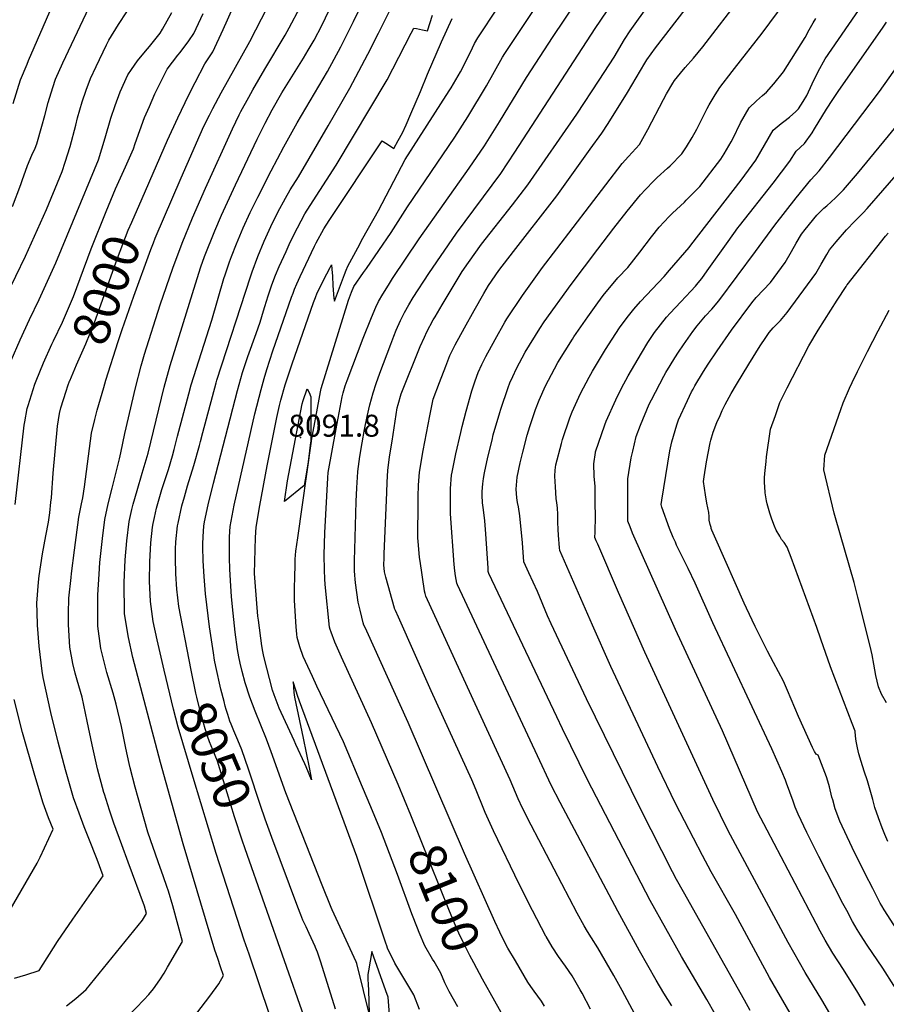
# Model space of a CAD drawing. Units: inches. Extents: x 2556462 to 2561880, y 1540296 to 1545652.
# Drawn here: x 2557677 to 2558358, y 1542024 to 1542798 of the extents above; entities that cross this region are included whole.
import ezdxf
from ezdxf.enums import TextEntityAlignment as Align

# ---------------------------------------------------------------- set-up
doc = ezdxf.new("R2010")
doc.units = ezdxf.units.IN
doc.header["$MEASUREMENT"] = 0
doc.layers.add('tile_2465_36_contour_10ft', color=57, linetype='Continuous')
doc.layers.add('tile_2465_36_spot_elev', color=142, linetype='Continuous')
doc.styles.add('Arial', font='arial.ttf')

msp = doc.modelspace()

# ---------------------------------------------------------------- linework, layer by layer
at = {"layer": 'tile_2465_36_contour_10ft'}
for points, elevation in [([(2558021.29, 1542021.62), (2558017.81, 1542027.6), (2558014.37, 1542033.64), (2558013.11, 1542036.29), (2558011.17, 1542040.45), (2558007.99, 1542048.02), (2558002.61, 1542057.28), (2558001.5, 1542059.14), (2557995.46, 1542069.62), (2557990.96, 1542080.03), (2557989.47, 1542083.55), (2557985.07, 1542094.64), (2557973.93, 1542125.58), (2557961.36, 1542158.69), (2557952.87, 1542178.95), (2557946.32, 1542194.43), (2557931.24, 1542229.97), (2557910.47, 1542273.85), (2557906.91, 1542281.34), (2557899.57, 1542297.17), (2557897.06, 1542304.7), (2557894.81, 1542312.23), (2557894.61, 1542314.84), (2557894.22, 1542320.57), (2557892.91, 1542341.29), (2557892.91, 1542347.88), (2557892.92, 1542349.39), (2557893.11, 1542361.27), (2557893.25, 1542367.53), (2557893.4, 1542373.8), (2557893.97, 1542380.05), (2557895.43, 1542390.45), (2557906.2, 1542466.66), (2557906.24, 1542466.94), (2557912.3, 1542499.69), (2557913.34, 1542505.29), (2557913.84, 1542507.86), (2557935.31, 1542577.47), (2557937.75, 1542583.69), (2557939.55, 1542588.25), (2557947.22, 1542599.25), (2557949.35, 1542602.27), (2557968.85, 1542630.62), (2557981.7, 1542650.77), (2558019.03, 1542705.61), (2558029.2, 1542721.71), (2558043.85, 1542746.03), (2558056.53, 1542768.63), (2558058.35, 1542771.45), (2558133.53, 1542884.38)], 8090), ([(2558223.65, 1542015.93), (2558217.24, 1542027.49), (2558197.29, 1542061.18), (2558172.51, 1542105.16), (2558123.2, 1542200.05), (2558103.59, 1542240.33), (2558099.12, 1542249.73), (2558045.71, 1542362.56), (2558045.29, 1542363.97), (2558045.08, 1542366.58), (2558043.37, 1542393.68), (2558042.62, 1542403.91), (2558041.61, 1542412.44), (2558040.72, 1542418.12), (2558040.33, 1542424.1), (2558040.39, 1542426.9), (2558040.93, 1542432.86), (2558041.42, 1542437.12), (2558042.3, 1542441.53), (2558044.87, 1542453.98), (2558048.22, 1542467.43), (2558049.22, 1542471.43), (2558054.24, 1542489.11), (2558055.06, 1542491.76), (2558060.91, 1542508.87), (2558062.31, 1542512.39), (2558064.53, 1542517.52), (2558067.53, 1542523.78), (2558074.27, 1542536.47), (2558085.81, 1542555.13), (2558089.26, 1542560.29), (2558110.4, 1542589.67), (2558131.42, 1542617.63), (2558143.98, 1542633.97), (2558154.6, 1542647.44), (2558164.97, 1542660.27), (2558168.86, 1542664.42), (2558175.37, 1542671.25), (2558178.21, 1542673.87), (2558186.32, 1542681.28), (2558188.31, 1542683.15), (2558197.63, 1542692.61), (2558201.2, 1542698.02), (2558205.69, 1542705.41), (2558209.25, 1542711.8), (2558211.79, 1542716.56), (2558217.56, 1542728.25), (2558219.05, 1542731.14), (2558223.85, 1542739.06), (2558227.38, 1542744.61), (2558236.99, 1542757.35), (2558238.85, 1542759.75), (2558260.72, 1542787.37), (2558327.83, 1542878.26)], 8150), ([(2558160.49, 1542015.78), (2558150.55, 1542034.58), (2558144.05, 1542046.17), (2558131.39, 1542068.07), (2558126.45, 1542075.99), (2558123.28, 1542081), (2558120.76, 1542085.41), (2558115.26, 1542095.24), (2558079, 1542164.39), (2558072.08, 1542177.98), (2558068.85, 1542185.3), (2558062.57, 1542200.05), (2558029.03, 1542272.94), (2557996.19, 1542344.59), (2557995.62, 1542346.69), (2557995.15, 1542348.68), (2557995.14, 1542348.74), (2557991.6, 1542372.1), (2557991.21, 1542374.93), (2557990.24, 1542384.75), (2557989.89, 1542390.62), (2557990, 1542418.68), (2557990.03, 1542422.94), (2557990.28, 1542432.01), (2557991.13, 1542442.25), (2557993.96, 1542459.18), (2557999.25, 1542486.49), (2558001.83, 1542499.69), (2558006.79, 1542512.59), (2558011.8, 1542525.51), (2558015.09, 1542533.79), (2558016.11, 1542536.07), (2558019.13, 1542542.33), (2558026.64, 1542555.77), (2558034.23, 1542569.19), (2558041.86, 1542582.58), (2558045.47, 1542588.92), (2558053.66, 1542600.77), (2558065.11, 1542615.59), (2558097.42, 1542657.24), (2558099.16, 1542659.54), (2558125.42, 1542696.12), (2558134.49, 1542708.75), (2558139.58, 1542716.4), (2558154.85, 1542740.86), (2558168.38, 1542763.9), (2558169.92, 1542766.43), (2558176.88, 1542775.82), (2558229.71, 1542844.66)], 8130), ([(2557671.03, 1542651.16), (2557677.52, 1542668.33), (2557678.63, 1542671.59), (2557682.8, 1542683.25), (2557686.3, 1542691.35), (2557688.79, 1542697.07), (2557690.22, 1542700.46), (2557694.2, 1542714.39), (2557696.54, 1542722.59), (2557699.13, 1542732.83), (2557702.8, 1542744.79), (2557704.93, 1542751.29), (2557710.51, 1542763.98), (2557742.67, 1542832.09)], 7960), ([(2557984.21, 1542172.36), (2557974.49, 1542196.37), (2557953.48, 1542245.01), (2557929.67, 1542296.59), (2557924.65, 1542308.37), (2557921.6, 1542316.21), (2557920.79, 1542318.3), (2557920.75, 1542318.42), (2557920.29, 1542320.12), (2557917.07, 1542353.84), (2557916.72, 1542358.34), (2557916.37, 1542365.06), (2557916.28, 1542377.16), (2557916.66, 1542394.32), (2557918.98, 1542437.79), (2557919.26, 1542441.95), (2557925.52, 1542476.31), (2557929.48, 1542497.3), (2557930.27, 1542501.38), (2557931.18, 1542504.63), (2557932.79, 1542509.98), (2557934.21, 1542514.34), (2557946.96, 1542547.58), (2557953.48, 1542563.85), (2557956.88, 1542571.83), (2557958.84, 1542576.3), (2557962.25, 1542582.07), (2557966.68, 1542589.33), (2557969.95, 1542594.36), (2557990.79, 1542625.57), (2558030.26, 1542681.22), (2558042.2, 1542698.89), (2558054.03, 1542717.66), (2558075.38, 1542752.61), (2558096.23, 1542784.86), (2558130.35, 1542835.65)], 8100), ([(2557671.49, 1542732.2), (2557677.4, 1542750.67), (2557682.47, 1542763), (2557683.69, 1542765.87), (2557709.23, 1542825.06)], 7950), ([(2557772.89, 1542657.48), (2557792.92, 1542703.4), (2557800.93, 1542720.84), (2557809.7, 1542738.91), (2557814.62, 1542748.62), (2557822.22, 1542763.31), (2557828.56, 1542772.86), (2557836.7, 1542790.29), (2557852.54, 1542825.68)], 8000), ([(2557809.85, 1542294.66), (2557801.73, 1542336.54), (2557800.27, 1542350.1), (2557799.45, 1542362.29), (2557799.15, 1542374.62), (2557799.34, 1542381.49), (2557799.56, 1542387.32), (2557800.9, 1542400.03), (2557801.27, 1542401.96), (2557804.22, 1542415.75), (2557806.2, 1542422.86), (2557808.61, 1542431.47), (2557813.62, 1542447.29), (2557818.18, 1542463.04), (2557818.99, 1542466.29), (2557820.72, 1542473.35), (2557831.1, 1542512.37), (2557831.81, 1542514.61), (2557858.17, 1542595.71), (2557859.59, 1542599.69), (2557863.98, 1542611.72), (2557864.04, 1542611.89), (2557868.95, 1542623.74), (2557874.24, 1542635.26), (2557879.84, 1542646.52), (2557885.63, 1542657.63), (2557889.52, 1542664.28), (2557895.96, 1542674.54), (2557919.31, 1542714.61), (2557936.32, 1542744.3), (2557950.52, 1542770.88), (2557959.02, 1542787.52), (2557972.96, 1542815.99)], 8050), ([(2558189.73, 1542022.34), (2558183.38, 1542032.35), (2558177.24, 1542042.56), (2558164.33, 1542065.78), (2558147.25, 1542096.86), (2558101.7, 1542182.33), (2558094.74, 1542195.89), (2558083.85, 1542218.97), (2558020.95, 1542353.58), (2558020.6, 1542354.89), (2558019.9, 1542357.75), (2558019.52, 1542360.5), (2558018.97, 1542364.53), (2558018.46, 1542369.51), (2558015.61, 1542409.35), (2558015.45, 1542419.12), (2558015.61, 1542429.43), (2558016.44, 1542439.67), (2558016.92, 1542442.24), (2558019.62, 1542456.56), (2558023.54, 1542473.37), (2558024.72, 1542477.95), (2558027.89, 1542490.13), (2558032.35, 1542506.1), (2558034.96, 1542514.02), (2558037.41, 1542520.49), (2558040.26, 1542526.82), (2558043.32, 1542533.05), (2558050.67, 1542546.56), (2558058.21, 1542560), (2558059.81, 1542562.8), (2558072.05, 1542581.02), (2558087.87, 1542603.06), (2558099.2, 1542617.87), (2558150.57, 1542685.03), (2558155.55, 1542690.36), (2558164.11, 1542699.98), (2558170.84, 1542711.67), (2558183, 1542735.35), (2558185.41, 1542739.68), (2558190.32, 1542748.21), (2558191.83, 1542750.24), (2558196.46, 1542756.04), (2558200.13, 1542760.45), (2558206.65, 1542767.81), (2558213.96, 1542776.77), (2558244.66, 1542816.79)], 8140), ([(2557797.04, 1542101.01), (2557793.62, 1542112.51), (2557792.48, 1542116.31), (2557789.74, 1542123.87), (2557785.63, 1542135.63), (2557777.58, 1542158.88), (2557772.24, 1542177.58), (2557767.59, 1542194.41), (2557763.54, 1542209.72), (2557762.79, 1542213.03), (2557760.16, 1542225.14), (2557756.65, 1542242.13), (2557752.5, 1542259.7), (2557750.17, 1542268.23), (2557745.26, 1542284.71), (2557744.45, 1542287.66), (2557740.51, 1542303.43), (2557738.11, 1542321.05), (2557738.01, 1542345.6), (2557739.1, 1542361.88), (2557739.76, 1542371.02), (2557741.67, 1542389.93), (2557743.52, 1542404.95), (2557746.34, 1542417.2), (2557749.32, 1542429.44), (2557755.24, 1542452.61), (2557756.22, 1542457.31), (2557759.44, 1542472.68), (2557767.65, 1542508.42), (2557772.24, 1542525.83), (2557774.8, 1542534.94), (2557787.23, 1542573.88), (2557797.03, 1542602.57), (2557804.43, 1542622.15), (2557812.58, 1542642.08), (2557822.8, 1542665.6), (2557844.06, 1542712.29), (2557849.27, 1542723.14), (2557850.61, 1542725.72), (2557856.83, 1542737.14), (2557860.04, 1542742.89), (2557869.53, 1542759.21), (2557885.56, 1542785.97), (2557888.75, 1542791.63), (2557897.3, 1542807.97)], 8020), ([(2557812.48, 1542012.11), (2557826.35, 1542030), (2557833.41, 1542039.71), (2557836.92, 1542046.15), (2557834.67, 1542053.04), (2557832.48, 1542059.58), (2557830.25, 1542066.09), (2557805.32, 1542149.85), (2557787.32, 1542213.85), (2557765.78, 1542296.5), (2557762.17, 1542312.17), (2557761.61, 1542315.08), (2557759.17, 1542330.89), (2557758.83, 1542355.34), (2557759.68, 1542373.2), (2557760.92, 1542388.26), (2557762.67, 1542403.28), (2557764.85, 1542412.8), (2557765.9, 1542417.1), (2557768.94, 1542427.74), (2557773.09, 1542441.25), (2557777.64, 1542457), (2557784.07, 1542483.17), (2557790.36, 1542509), (2557795.13, 1542526), (2557814.87, 1542590.26), (2557819.14, 1542603.54), (2557822.13, 1542611.77), (2557830.03, 1542631.84), (2557835.32, 1542644.24), (2557846.36, 1542668.12), (2557863.44, 1542704.05), (2557869.69, 1542716.71), (2557875.28, 1542727.25), (2557882.95, 1542740.58), (2557899.95, 1542767.9), (2557903.68, 1542774.12), (2557908.25, 1542782.02), (2557914.21, 1542793.42), (2557922.95, 1542811.61)], 8030), ([(2557790.38, 1542286.4), (2557784.72, 1542310.32), (2557781.59, 1542324.66), (2557779.43, 1542340.37), (2557778.79, 1542356.37), (2557778.97, 1542371.52), (2557779.84, 1542386.62), (2557781.22, 1542398.98), (2557781.53, 1542401.65), (2557782.59, 1542406.59), (2557784.28, 1542413.91), (2557788.48, 1542428.47), (2557793.66, 1542444.32), (2557796.81, 1542454.92), (2557798.28, 1542460.08), (2557800.71, 1542470.37), (2557809.6, 1542503.85), (2557811.67, 1542510.92), (2557827.91, 1542561.69), (2557837.36, 1542594.36), (2557838.33, 1542597.37), (2557841.72, 1542607.66), (2557843.23, 1542611.74), (2557847.18, 1542621.78), (2557852.42, 1542634.2), (2557858.05, 1542646.4), (2557863.93, 1542658.44), (2557874.45, 1542679.25), (2557884.32, 1542698.01), (2557894.88, 1542717.03), (2557918.71, 1542757.23), (2557929.15, 1542776.59), (2557939.3, 1542796.63), (2557947.44, 1542813.64)], 8040), ([(2557781.85, 1542622.6), (2557783.33, 1542626.28), (2557803.68, 1542673.74), (2557808.28, 1542684.32), (2557818.64, 1542707.78), (2557821.59, 1542714.28), (2557825.95, 1542723.04), (2557828.57, 1542728.09), (2557835.2, 1542740.39), (2557857.62, 1542780.87), (2557871.49, 1542807.92)], 8010), ([(2557981.22, 1542040.18), (2557971.71, 1542056), (2557966.11, 1542067.81), (2557965.49, 1542069.48), (2557964.67, 1542071.74), (2557941.92, 1542139.77), (2557896.74, 1542262.12), (2557895.09, 1542266.61), (2557894.1, 1542269.81), (2557891.84, 1542277.25), (2557892.42, 1542268.92), (2557892.71, 1542265.3), (2557899.7, 1542232.91), (2557904.28, 1542209.85), (2557906.13, 1542200.17), (2557901.9, 1542210.43), (2557901.03, 1542212.67), (2557893.92, 1542227.97), (2557892.5, 1542230.98), (2557880.81, 1542256.47), (2557876.78, 1542267.01), (2557875.5, 1542270.58), (2557868.64, 1542297.19), (2557867.87, 1542300.98), (2557867.01, 1542305.46), (2557864.44, 1542325.68), (2557864.03, 1542328.94), (2557862.84, 1542342.24), (2557861.78, 1542355.6), (2557861.24, 1542362.4), (2557862.05, 1542390.84), (2557862.77, 1542398.97), (2557865.6, 1542415.85), (2557871.28, 1542447.1), (2557878.86, 1542485.17), (2557881.14, 1542494.71), (2557882.18, 1542498.87), (2557885.37, 1542510.72), (2557891.08, 1542527.36), (2557907.82, 1542575.64), (2557909.22, 1542579.42), (2557910.67, 1542583.14), (2557913.19, 1542588.14), (2557915.74, 1542593.13), (2557918.3, 1542598.12), (2557920.89, 1542603.11), (2557922.06, 1542605.35), (2557922.3, 1542601.76), (2557922.65, 1542596.33), (2557923.05, 1542588.92), (2557923.77, 1542578.64), (2557924.01, 1542577.58), (2557924.26, 1542576.58), (2557928.9, 1542589.14), (2557932.22, 1542597.74), (2557933.49, 1542600.96), (2557934.77, 1542604.14), (2557940.96, 1542615.63), (2557942.59, 1542618.64), (2557946.66, 1542626.12), (2557958.88, 1542647.86), (2557979.8, 1542687.97), (2558014.51, 1542742.05), (2558015.99, 1542744.53), (2558023.38, 1542757.02), (2558031.79, 1542773.51), (2558032.8, 1542775.83), (2558034.35, 1542779.34), (2558036.96, 1542783.66), (2558052.93, 1542807.78)], 8080), ([(2558089.61, 1542022.25), (2558087.16, 1542026.05), (2558081.39, 1542033.95), (2558078.75, 1542037.65), (2558076.28, 1542041.14), (2558066.57, 1542057.7), (2558060.76, 1542067.73), (2558057.93, 1542072.8), (2558054.25, 1542080.46), (2558050.35, 1542088.66), (2558026.68, 1542142.09), (2557982.19, 1542245.32), (2557949.62, 1542317.04), (2557947.23, 1542322.67), (2557947.14, 1542322.88), (2557946.85, 1542323.75), (2557945.77, 1542328.01), (2557944.35, 1542333.63), (2557943.61, 1542336.69), (2557942.97, 1542339.82), (2557940.92, 1542355.06), (2557940.6, 1542357.96), (2557940.33, 1542361.02), (2557940.03, 1542364.55), (2557940.02, 1542372.95), (2557940.17, 1542381.38), (2557941.31, 1542419.12), (2557941.74, 1542429.71), (2557942.69, 1542442.32), (2557942.72, 1542442.68), (2557944.25, 1542454.51), (2557945.97, 1542465.21), (2557947.88, 1542475.7), (2557949.89, 1542485.97), (2557951.98, 1542495.06), (2557954.65, 1542504.57), (2557956.98, 1542511.85), (2557959.83, 1542519.99), (2557968.5, 1542542.95), (2557970.96, 1542549.15), (2557972.89, 1542553.91), (2557976.29, 1542561.52), (2557977.71, 1542564.62), (2557979.36, 1542567.7), (2557982.7, 1542573.83), (2557986.15, 1542579.44), (2557998.55, 1542598.45), (2558020.35, 1542630.06), (2558055.03, 1542677.19), (2558066.21, 1542693.89), (2558129.23, 1542791.09), (2558143.67, 1542812.35)], 8110), ([(2558125.77, 1542019.78), (2558119, 1542032.3), (2558117.46, 1542035.04), (2558111.12, 1542045.98), (2558105.92, 1542053.62), (2558100.61, 1542061.14), (2558095.47, 1542068.84), (2558090.72, 1542076.91), (2558090.69, 1542076.96), (2558090.53, 1542077.26), (2558080.04, 1542097.45), (2558069.59, 1542118.13), (2558049.32, 1542159.98), (2558042.72, 1542174.53), (2558041.63, 1542177.05), (2558035.71, 1542191.92), (2558032.31, 1542200.05), (2558000.46, 1542270.14), (2557974.53, 1542328.06), (2557972.24, 1542333.26), (2557971.54, 1542334.84), (2557971.39, 1542335.25), (2557964.63, 1542359.57), (2557963.58, 1542363.87), (2557963.18, 1542369.28), (2557963.33, 1542374.52), (2557963.46, 1542377.93), (2557965.37, 1542426.1), (2557965.75, 1542434.25), (2557966.26, 1542443.42), (2557967.67, 1542454.18), (2557969.58, 1542466.62), (2557973.71, 1542492.81), (2557974.37, 1542495.3), (2557976.84, 1542503.81), (2557991.71, 1542540.87), (2557995.02, 1542548.21), (2557997.05, 1542552.64), (2558001.98, 1542561.89), (2558003.35, 1542564.22), (2558009.09, 1542573.87), (2558024.72, 1542599.9), (2558029.76, 1542607.18), (2558039.92, 1542621.41), (2558064.27, 1542652.3), (2558076.41, 1542668.16), (2558114.86, 1542723.83), (2558132.42, 1542750.42), (2558144.23, 1542768.68), (2558152.51, 1542782.44), (2558156.84, 1542789.33), (2558172.18, 1542810.48)], 8120), ([(2558285.6, 1542011.62), (2558266.58, 1542044.77), (2558239.62, 1542094.31), (2558220.56, 1542127.9), (2558213.68, 1542140.55), (2558192.59, 1542181.54), (2558178.51, 1542210.35), (2558141.75, 1542289.22), (2558127.27, 1542321.71), (2558101.57, 1542380.47), (2558101.4, 1542382.53), (2558100.58, 1542392.68), (2558100.25, 1542397.1), (2558099.86, 1542402.75), (2558099.85, 1542408.83), (2558099.69, 1542414.02), (2558099.16, 1542418.03), (2558098.74, 1542421.4), (2558098.09, 1542430.63), (2558097.68, 1542439.06), (2558097.98, 1542443.83), (2558098.3, 1542447.82), (2558102.77, 1542464.65), (2558103.73, 1542467.95), (2558109.38, 1542484.89), (2558111.25, 1542489.51), (2558117.82, 1542504), (2558124.69, 1542517), (2558127.34, 1542521.68), (2558137.47, 1542538.58), (2558142.58, 1542546.78), (2558148.55, 1542555.79), (2558154.49, 1542563.93), (2558159.66, 1542570.34), (2558164.9, 1542576.3), (2558183.52, 1542596.15), (2558187.71, 1542600.91), (2558203.31, 1542618.85), (2558204.71, 1542620.63), (2558244.28, 1542671.72), (2558255.83, 1542687.44), (2558262.53, 1542699.45), (2558269.41, 1542711.11), (2558275.7, 1542716.39), (2558277.83, 1542717.83), (2558282.2, 1542721.48), (2558287.3, 1542725.87), (2558289.32, 1542728.01), (2558292.92, 1542733.59), (2558295.81, 1542738.4), (2558300.12, 1542747.48), (2558304.77, 1542757.16), (2558310.23, 1542767.29), (2558339.26, 1542809.37)], 8170), ([(2557666.03, 1542580.61), (2557681.15, 1542612.1), (2557697.67, 1542648.84), (2557708.22, 1542674.11), (2557709.96, 1542678.55), (2557712.35, 1542685.98), (2557716.24, 1542698.3), (2557720.69, 1542714.99), (2557722.21, 1542720.86), (2557725.78, 1542733.44), (2557728.82, 1542742.63), (2557732.37, 1542751.91), (2557736.69, 1542761.31), (2557744.9, 1542778.34), (2557746.74, 1542782.01), (2557754.5, 1542794.29), (2557760.91, 1542804.32)], 7970), ([(2557670.05, 1542529.99), (2557676.99, 1542546.35), (2557684.48, 1542562.16), (2557692.05, 1542577.9), (2557705.04, 1542606.9), (2557718.46, 1542638.92), (2557738.61, 1542687.72), (2557743.97, 1542705.02), (2557748.36, 1542720.71), (2557751.84, 1542730.6), (2557755.64, 1542741.31), (2557761.76, 1542754.58), (2557764.5, 1542758.92), (2557769.43, 1542765.67), (2557775.61, 1542773.31), (2557778.72, 1542777), (2557787.06, 1542787.39), (2557789.05, 1542790.47), (2557796.38, 1542803.66)], 7980), ([(2557752.14, 1542664.91), (2557759.93, 1542682.34), (2557766.07, 1542696.51), (2557767.4, 1542700.62), (2557774.83, 1542721.05), (2557778.65, 1542729.83), (2557783.06, 1542739.7), (2557785.28, 1542744.38), (2557792.62, 1542759.04), (2557801.14, 1542770.25), (2557802.91, 1542772.3), (2557809.71, 1542781.48), (2557813.65, 1542787.05), (2557820.9, 1542802.91)], 7990), ([(2557838.37, 1542258.06), (2557837.37, 1542261.83), (2557834.96, 1542271.43), (2557830.95, 1542289.29), (2557829.99, 1542294.17), (2557829, 1542300.01), (2557826.08, 1542320.47), (2557822.9, 1542346.41), (2557821.69, 1542360.12), (2557821.01, 1542372.32), (2557820.77, 1542383.4), (2557820.79, 1542385.46), (2557820.85, 1542391.54), (2557821.47, 1542399.68), (2557822.13, 1542403.07), (2557824.8, 1542416.54), (2557829.02, 1542433.39), (2557848.05, 1542506.41), (2557852.03, 1542520.67), (2557856.08, 1542533.06), (2557862.66, 1542551.25), (2557865.78, 1542560.04), (2557868.52, 1542569.11), (2557869.51, 1542572.55), (2557872.08, 1542580.76), (2557875.1, 1542589.38), (2557877.9, 1542597.1), (2557880.89, 1542603.87), (2557886.15, 1542615.77), (2557889.46, 1542623.13), (2557895.06, 1542634.4), (2557900.95, 1542645.43), (2557905.03, 1542651.94), (2557925.51, 1542683.6), (2557965.72, 1542750.61), (2557970.27, 1542759.37), (2557984.64, 1542787.37), (2557986.75, 1542791.48), (2557988.77, 1542791.09), (2557991.21, 1542790.62), (2557993.48, 1542790.16), (2557997.34, 1542789.36), (2558001.42, 1542801.72)], 8060), ([(2557951.03, 1542034.62), (2557951.62, 1542016.25), (2557947.23, 1542034.5), (2557941.91, 1542055.63), (2557941.4, 1542057.04), (2557939.8, 1542060.47), (2557922.5, 1542097.79), (2557921.68, 1542099.76), (2557914.58, 1542117.39), (2557885.95, 1542189.94), (2557874.42, 1542222.17), (2557870.8, 1542232.07), (2557861.93, 1542254.21), (2557857.79, 1542265.09), (2557854.01, 1542276.48), (2557851.61, 1542285.29), (2557850.07, 1542291.93), (2557849.1, 1542296.9), (2557848.08, 1542302.75), (2557846.26, 1542316.21), (2557844.52, 1542331.15), (2557843.39, 1542344.03), (2557842.51, 1542357.05), (2557841.98, 1542365.81), (2557841.69, 1542374.9), (2557841.61, 1542383.04), (2557841.69, 1542391.19), (2557842.29, 1542399.32), (2557845.48, 1542416.19), (2557861.71, 1542488.02), (2557866.54, 1542507.1), (2557868.93, 1542515.72), (2557871.03, 1542522.89), (2557875.85, 1542537.59), (2557890.53, 1542579.81), (2557891.7, 1542583.03), (2557892.76, 1542585.97), (2557894.55, 1542590.21), (2557897.16, 1542596.03), (2557908.65, 1542619.87), (2557909.96, 1542622.53), (2557915.93, 1542633.5), (2557920.02, 1542640), (2557961.85, 1542702.63), (2557962.63, 1542702.26), (2557966.76, 1542699.62), (2557970.97, 1542696.74), (2557974.48, 1542703.12), (2557977.76, 1542709.16), (2557980.54, 1542715.35), (2557984.42, 1542724.03), (2557992.05, 1542741.43), (2557997.57, 1542755.29), (2558008.42, 1542780.62), (2558016.91, 1542799.06)], 8070), ([(2558251.32, 1542018.66), (2558246.73, 1542026.77), (2558198.72, 1542112), (2558193.23, 1542121.74), (2558190.13, 1542127.78), (2558164.89, 1542177.35), (2558122.52, 1542263.81), (2558094.76, 1542322.91), (2558091.9, 1542329.25), (2558083.99, 1542348.29), (2558077.24, 1542363.06), (2558073.16, 1542371.52), (2558072.08, 1542386.67), (2558070.12, 1542407.78), (2558068.93, 1542414.91), (2558068.27, 1542418.31), (2558067.73, 1542422.03), (2558067.24, 1542428.83), (2558068.08, 1542438.17), (2558070.37, 1542449.45), (2558072.36, 1542457.93), (2558075.83, 1542471.19), (2558077.9, 1542478.1), (2558082.46, 1542491.4), (2558085.37, 1542498.88), (2558090.31, 1542509.99), (2558097.27, 1542523.49), (2558100.02, 1542528.36), (2558111.51, 1542546.79), (2558112.64, 1542548.5), (2558123.53, 1542564.2), (2558131.44, 1542575.28), (2558135.75, 1542581.19), (2558147.29, 1542594.88), (2558154.99, 1542603.23), (2558164.54, 1542615.2), (2558173.75, 1542627.2), (2558179.75, 1542634.87), (2558187.63, 1542643.32), (2558190.1, 1542645.92), (2558199.6, 1542654.56), (2558201.04, 1542655.99), (2558211.75, 1542666.77), (2558228.08, 1542688.28), (2558230.84, 1542692.63), (2558236.35, 1542702), (2558237.56, 1542704.43), (2558243.64, 1542716.82), (2558250.37, 1542728.6), (2558256.26, 1542734.26), (2558261.07, 1542738.29), (2558264.23, 1542741.03), (2558269.86, 1542747.62), (2558277.39, 1542757.09), (2558294.52, 1542784.02), (2558297.67, 1542790.15), (2558300.92, 1542795.64), (2558302.96, 1542799.04)], 8160), ([(2558313.96, 1542016.41), (2558307.64, 1542027.15), (2558294.58, 1542048.69), (2558281.2, 1542072.32), (2558234.04, 1542160.13), (2558221.78, 1542184.67), (2558168.42, 1542300.69), (2558147.68, 1542347.51), (2558131.35, 1542385.42), (2558130.22, 1542388.07), (2558130.17, 1542388.19), (2558129.15, 1542390.76), (2558129.22, 1542394.97), (2558129.32, 1542398.78), (2558129.53, 1542403.52), (2558129.45, 1542421.67), (2558129.28, 1542428.61), (2558129.22, 1542430.76), (2558128.59, 1542439.11), (2558128.27, 1542448.83), (2558129.56, 1542457.54), (2558129.6, 1542457.82), (2558129.69, 1542458.14), (2558136.9, 1542479.39), (2558138.04, 1542482.33), (2558145.58, 1542499.17), (2558150.16, 1542508.3), (2558155.29, 1542517.89), (2558165.74, 1542535.86), (2558170.79, 1542544.12), (2558175.93, 1542551.89), (2558185.52, 1542564.04), (2558188.46, 1542567.28), (2558196.65, 1542576.25), (2558204.55, 1542584.62), (2558208.16, 1542588.47), (2558210.37, 1542591.01), (2558213.13, 1542594.54), (2558217.49, 1542600.5), (2558233.87, 1542623.66), (2558241.59, 1542634.2), (2558242.89, 1542635.92), (2558269.24, 1542669.37), (2558282.35, 1542686.64), (2558287.46, 1542694.52), (2558294, 1542700.76), (2558299.91, 1542709.11), (2558301.79, 1542712.06), (2558311.4, 1542727.76), (2558316.16, 1542735.19), (2558320.51, 1542741.48), (2558355.89, 1542792.19), (2558358.6, 1542796.02)], 8180), ([(2558341.88, 1542022.75), (2558336.06, 1542032.77), (2558324.74, 1542050.92), (2558316.42, 1542063.81), (2558310.16, 1542074.05), (2558306.32, 1542081.07), (2558303.11, 1542087.04), (2558264.52, 1542160.63), (2558257.05, 1542174.91), (2558229.5, 1542238.77), (2558192.4, 1542318.36), (2558158.82, 1542394.3), (2558156.86, 1542399.12), (2558155.13, 1542403.67), (2558155.12, 1542427.93), (2558155.12, 1542436.93), (2558157.7, 1542453.42), (2558158.85, 1542458.55), (2558161.6, 1542470.3), (2558165, 1542479.22), (2558171.91, 1542495.55), (2558173.62, 1542499.07), (2558183.47, 1542517.65), (2558184.97, 1542520.43), (2558188.32, 1542526.11), (2558191.94, 1542532), (2558194.85, 1542536.63), (2558198.69, 1542542.35), (2558202.41, 1542547.65), (2558206.11, 1542552.88), (2558209.65, 1542557.24), (2558216.15, 1542565.05), (2558221.03, 1542570.27), (2558226.71, 1542576.78), (2558255.57, 1542615.81), (2558270.73, 1542636.44), (2558287.45, 1542657.88), (2558298.94, 1542671.96), (2558305.57, 1542679.11), (2558313.69, 1542689.6), (2558352.89, 1542741.65), (2558383.32, 1542784.46)], 8190), ([(2558373, 1542024.81), (2558355.52, 1542052.12), (2558343.4, 1542070.02), (2558337.99, 1542078.3), (2558335.5, 1542082.43), (2558331.87, 1542088.63), (2558327.2, 1542097.43), (2558324.28, 1542102.94), (2558305.15, 1542139.91), (2558295.86, 1542158.79), (2558288.97, 1542173.04), (2558286.73, 1542178.73), (2558284.98, 1542183.29), (2558279.96, 1542197.54), (2558279.16, 1542199.82), (2558276.26, 1542206.81), (2558268.36, 1542224.44), (2558221.84, 1542323.67), (2558208.02, 1542354.82), (2558202.53, 1542366.29), (2558193.44, 1542384.83), (2558192.42, 1542386.99), (2558190.82, 1542390.79), (2558187.85, 1542397.96), (2558181.88, 1542414.74), (2558181.36, 1542416.77), (2558181.84, 1542420.11), (2558186.5, 1542449.31), (2558188.17, 1542458.92), (2558189.72, 1542465.92), (2558193.45, 1542479.25), (2558194.87, 1542483.28), (2558201.98, 1542498.64), (2558205.08, 1542505.21), (2558206.39, 1542507.55), (2558207.85, 1542510.16), (2558214.48, 1542521.4), (2558218.16, 1542526.97), (2558225.23, 1542537.63), (2558236.52, 1542553.88), (2558252.53, 1542575.45), (2558256.08, 1542579.42), (2558267.15, 1542591.3), (2558278.91, 1542607.18), (2558283.8, 1542615.81), (2558287.41, 1542622.2), (2558291.56, 1542629.22), (2558294.58, 1542633.03), (2558303.7, 1542644.28), (2558309.34, 1542649.76), (2558311.51, 1542651.72), (2558315.05, 1542654.87), (2558318.29, 1542657.79), (2558320.71, 1542660.27), (2558324.57, 1542664.25), (2558335.59, 1542677.15), (2558369.65, 1542718.47)], 8200), ([(2558400.12, 1542030.29), (2558356.72, 1542098.01), (2558354.95, 1542100.93), (2558353.6, 1542103.23), (2558347.69, 1542114.65), (2558341.76, 1542126.32), (2558331.52, 1542146.96), (2558321.84, 1542167.69), (2558318.21, 1542177.33), (2558316.18, 1542184.44), (2558315.59, 1542186.59), (2558313.56, 1542194.67), (2558312.27, 1542199.22), (2558311.34, 1542202.42), (2558304.88, 1542219.48), (2558303.06, 1542220.29), (2558301.83, 1542222.54), (2558300.36, 1542225.52), (2558289.29, 1542249.88), (2558280.65, 1542270.52), (2558277.4, 1542277.88), (2558269.71, 1542292.33), (2558264.82, 1542301.33), (2558255.28, 1542320.87), (2558248.36, 1542335.08), (2558246.52, 1542339.12), (2558224.31, 1542389.35), (2558221.21, 1542396.64), (2558220.68, 1542397.9), (2558220.49, 1542398.54), (2558219.78, 1542401.1), (2558219.05, 1542404.47), (2558218.89, 1542407.26), (2558218.65, 1542410.45), (2558217.13, 1542417.79), (2558216.04, 1542424.25), (2558214.56, 1542434.92), (2558215.05, 1542438.37), (2558216.89, 1542450.35), (2558219.68, 1542465.11), (2558220.3, 1542467.31), (2558222.23, 1542473.58), (2558225.15, 1542481.22), (2558227.62, 1542486.85), (2558229.29, 1542490.59), (2558231.61, 1542495.37), (2558236.37, 1542504.04), (2558240.59, 1542511.19), (2558250.14, 1542527.17), (2558259, 1542541.43), (2558263.48, 1542548.14), (2558266.13, 1542551.94), (2558269.48, 1542555.65), (2558275.03, 1542561.56), (2558280.48, 1542567.65), (2558302.91, 1542598.31), (2558307.24, 1542605.78), (2558311.51, 1542613.29), (2558313.77, 1542616.95), (2558318.79, 1542623.33), (2558327, 1542632.7), (2558333.67, 1542639.53), (2558340.25, 1542646.19), (2558343.4, 1542649.52), (2558355.74, 1542663.62), (2558366.18, 1542675.67)], 8210), ([(2557718.87, 1542580.19), (2557724.33, 1542594.46), (2557732.98, 1542617.83), (2557744.55, 1542647.27), (2557752.14, 1542664.89), (2557752.14, 1542664.91)], 7990), ([(2557716.03, 1542513.99), (2557721.41, 1542526.61), (2557728.65, 1542543.1), (2557735.52, 1542559.95), (2557753.56, 1542610.34), (2557762.03, 1542632.38), (2557764.79, 1542638.89), (2557772.89, 1542657.48)], 8000), ([(2558359.51, 1542151.78), (2558357.29, 1542157.05), (2558355.11, 1542162.33), (2558352.12, 1542170.29), (2558349.42, 1542178.51), (2558347.64, 1542184.62), (2558343.64, 1542199.26), (2558341.05, 1542206.94), (2558338.5, 1542214.61), (2558336.73, 1542220.6), (2558335.64, 1542225.45), (2558334.58, 1542230.7), (2558334.2, 1542234.45), (2558333.85, 1542238.49), (2558331.53, 1542244.57), (2558328.1, 1542253.36), (2558314.39, 1542288.98), (2558306.87, 1542310.78), (2558303.74, 1542320.03), (2558283.58, 1542375.01), (2558280.41, 1542383.12), (2558277.96, 1542386.86), (2558276, 1542389.24), (2558274.5, 1542391.7), (2558271.78, 1542396.55), (2558270.49, 1542399.65), (2558268.38, 1542405.13), (2558266.74, 1542409.79), (2558264.63, 1542417.36), (2558264.15, 1542419.55), (2558263.05, 1542425.84), (2558262.95, 1542426.44), (2558262.66, 1542434.2), (2558262.61, 1542437.65), (2558262.83, 1542441.18), (2558263.73, 1542450.54), (2558264.24, 1542454.28), (2558267.34, 1542475.86), (2558271.12, 1542486.81), (2558274.69, 1542496.95), (2558280.34, 1542508.39), (2558297.37, 1542541.62), (2558304.71, 1542553.71), (2558319.71, 1542577.56), (2558326.67, 1542588.31), (2558327.4, 1542589.33), (2558327.49, 1542589.45), (2558357.8, 1542627.67), (2558359.79, 1542630.16)], 8220), ([(2557757.38, 1542554.27), (2557766.35, 1542580.56), (2557779.72, 1542617.32), (2557781.85, 1542622.6)], 8010), ([(2557673.01, 1542416.61), (2557680.3, 1542479.21), (2557680.67, 1542481.74), (2557682.65, 1542492.2), (2557683.41, 1542494.66), (2557688.63, 1542511.41), (2557689.64, 1542514.09), (2557695.28, 1542528.06), (2557702.02, 1542542.91), (2557703.21, 1542545.49), (2557710.21, 1542560.24), (2557715.95, 1542573.08), (2557717.52, 1542576.67), (2557718.87, 1542580.19)], 7990), ([(2558358.4, 1542260.71), (2558354.7, 1542267.49), (2558352.25, 1542273.37), (2558350.14, 1542282.29), (2558348.43, 1542291.07), (2558347.1, 1542298.41), (2558346.34, 1542301.97), (2558344.08, 1542311.5), (2558336.06, 1542343.84), (2558333.19, 1542355.28), (2558318.37, 1542406.21), (2558317.38, 1542409.94), (2558309.12, 1542443.97), (2558309.98, 1542455.47), (2558322.6, 1542491.31), (2558324.53, 1542496.74), (2558329.29, 1542508.11), (2558331.49, 1542512.7), (2558335.6, 1542521.28), (2558343.53, 1542537.11), (2558352, 1542553.39), (2558360.7, 1542569.53)], 8230), ([(2557713.54, 1542022.45), (2557720.93, 1542028.25), (2557728.85, 1542035.28), (2557773.38, 1542089.89), (2557776.52, 1542094.95), (2557774.83, 1542100.88), (2557762.09, 1542135.37), (2557757.05, 1542149.02), (2557750.7, 1542166.11), (2557747.2, 1542176.29), (2557743.28, 1542188.81), (2557742.92, 1542190.12), (2557737.98, 1542208.74), (2557733.77, 1542227.58), (2557729.81, 1542246.35), (2557725.73, 1542265.15), (2557721.79, 1542278.45), (2557720.21, 1542284.07), (2557718.43, 1542291.63), (2557716.18, 1542304.49), (2557714.94, 1542322.36), (2557715, 1542330.92), (2557715.44, 1542342.97), (2557717.07, 1542359.3), (2557717.46, 1542362.55), (2557719.79, 1542380.77), (2557723.12, 1542406.72), (2557725.32, 1542417.15), (2557726.39, 1542422.04), (2557727.52, 1542430.55), (2557733.23, 1542472.81), (2557735.84, 1542483.47), (2557737.69, 1542490.95), (2557742.74, 1542508.62), (2557744.4, 1542514.38), (2557754.17, 1542544.84), (2557757.38, 1542554.27)], 8010), ([(2557672.59, 1542044.12), (2557681.53, 1542046.67), (2557691.91, 1542050.21), (2557706.42, 1542072.9), (2557718.42, 1542090.55), (2557742.2, 1542124.74), (2557737.48, 1542137.59), (2557731.16, 1542154.07), (2557727.48, 1542163.1), (2557723.36, 1542173.84), (2557719.11, 1542185.99), (2557712.77, 1542207.91), (2557706.8, 1542229.9), (2557701.13, 1542253), (2557695.24, 1542280.61), (2557694.39, 1542285.56), (2557691.85, 1542305.24), (2557690.59, 1542321.92), (2557690.33, 1542332.02), (2557690.23, 1542339.07), (2557691.52, 1542355.55), (2557691.97, 1542360.5), (2557694.61, 1542378), (2557697.29, 1542392.12), (2557699.22, 1542402.81), (2557700.32, 1542410.27), (2557701.25, 1542418.5), (2557701.58, 1542421.97), (2557703.02, 1542441.25), (2557706.48, 1542478.24), (2557708.02, 1542488.34), (2557709.06, 1542492.62), (2557713.27, 1542505.96), (2557714.53, 1542509.94), (2557715.86, 1542513.6), (2557716.03, 1542513.99)], 8000), ([(2557854.01, 1542145.84), (2557851.64, 1542152.58), (2557845.66, 1542170.96), (2557837.03, 1542199.41), (2557832.16, 1542214.89), (2557830.39, 1542219.28), (2557828.52, 1542223.67), (2557825.98, 1542230), (2557824.33, 1542234.48), (2557822.54, 1542240.35), (2557818.53, 1542254.44), (2557815.93, 1542265.14), (2557815.22, 1542268.26), (2557811.43, 1542286.5), (2557809.85, 1542294.66)], 8050), ([(2557813.23, 1542202.1), (2557801.37, 1542241.55), (2557797.67, 1542255.63), (2557790.38, 1542286.4)], 8040), ([(2557669.11, 1542097.93), (2557690.51, 1542134.65), (2557692.69, 1542139.26), (2557702.95, 1542161.42), (2557699.35, 1542170.38), (2557695.05, 1542181.8), (2557688.5, 1542203.69), (2557678.86, 1542237.5), (2557672.33, 1542263.44)], 7990), ([(2557875.1, 1542154.78), (2557869.75, 1542169.12), (2557866.01, 1542179.99), (2557856.71, 1542208.49), (2557851.52, 1542223.82), (2557848.31, 1542231.32), (2557845.04, 1542238.79), (2557842.92, 1542244.05), (2557842.05, 1542246.39), (2557840.29, 1542251.66), (2557839.09, 1542255.37), (2557838.37, 1542258.06)], 8060), ([(2557873.18, 1542015.61), (2557857.11, 1542062.99), (2557853.31, 1542074.02), (2557831.24, 1542142.21), (2557813.23, 1542202.1)], 8040), ([(2558040.83, 1542043.48), (2558033.79, 1542056.22), (2558030.78, 1542061.91), (2558026.69, 1542069.9), (2558022.14, 1542079.67), (2558020.9, 1542082.4), (2558014.83, 1542096.75), (2557984.21, 1542172.36)], 8100), ([(2557925.11, 1542019.74), (2557913.63, 1542056.77), (2557912.33, 1542060.75), (2557910.87, 1542064.72), (2557909.47, 1542068.21), (2557909.13, 1542069.02), (2557904.45, 1542079.23), (2557901.88, 1542084.52), (2557900.72, 1542087.07), (2557899.46, 1542089.87), (2557897.83, 1542094.07), (2557895.55, 1542100.03), (2557875.1, 1542154.78)], 8060), ([(2557900.41, 1542013.85), (2557854.01, 1542145.84)], 8050), ([(2557672.44, 1541956.05), (2557686.33, 1541959.87), (2557690.73, 1541961.9), (2557699.34, 1541965.97), (2557701.22, 1541967.37), (2557704.63, 1541970), (2557717.21, 1541979.23), (2557721.7, 1541980.95), (2557729.14, 1541986.05), (2557736.52, 1541991.77), (2557743.7, 1541997.81), (2557758.72, 1542011.54), (2557765.29, 1542017.83), (2557768.22, 1542020.83), (2557774.24, 1542027.01), (2557778.17, 1542031.45), (2557781.91, 1542035.8), (2557786.84, 1542042.94), (2557790.22, 1542048.16), (2557792.99, 1542052.84), (2557804.77, 1542073.04), (2557801.39, 1542085.52), (2557797.04, 1542101.01)], 8020), ([(2557968.67, 1542002.32), (2557966.58, 1542029.14), (2557964.72, 1542034.33), (2557953.61, 1542065.27), (2557950.99, 1542049.86), (2557950.62, 1542047.17), (2557950.61, 1542043.46), (2557950.75, 1542039.08), (2557951.03, 1542034.62)], 8070), ([(2557991.13, 1542019.63), (2557986.71, 1542031.02), (2557981.22, 1542040.18)], 8080), ([(2558060.02, 1542008.8), (2558040.83, 1542043.48)], 8100)]:
    msp.add_lwpolyline(points, dxfattribs=dict(at, elevation=elevation))
at = {"layer": 'tile_2465_36_contour_10ft', "elevation": 8090}
msp.add_lwpolyline([(2557885.08, 1542419.15), (2557887.28, 1542435.21), (2557898.94, 1542495.81), (2557899.65, 1542498.6), (2557902.88, 1542507.81), (2557904.23, 1542504.69), (2557905.64, 1542501.37), (2557905.7, 1542499.24), (2557905.76, 1542497.18), (2557905.79, 1542494.22), (2557905.67, 1542466.92), (2557905.21, 1542463.37), (2557904.63, 1542458.98), (2557903.47, 1542450.24), (2557901.15, 1542436.02), (2557900.43, 1542431.62)], close=True, dxfattribs=at)
at = {"layer": 'tile_2465_36_spot_elev'}
msp.add_point((2557897.49, 1542469.41, 8091.8), dxfattribs=at)

# ---------------------------------------------------------------- texts
at = {"color": 18, "style": 'Arial'}
for s, rotation, p in [('8000', 70.29924, (2557744.72, 1542585.64)), ('8050', -67.00821, (2557830.27, 1542219.54)), ('8100', -67.95389, (2558010.62, 1542107.15))]:
    msp.add_text(s, height=28.8, rotation=rotation, dxfattribs=at).set_placement(p, align=Align.MIDDLE_CENTER)
msp.add_text('8091.8', height=17.28, dxfattribs=at).set_placement((2557924.01, 1542478.69), align=Align.MIDDLE_CENTER)

doc.saveas('drawing.dxf')
